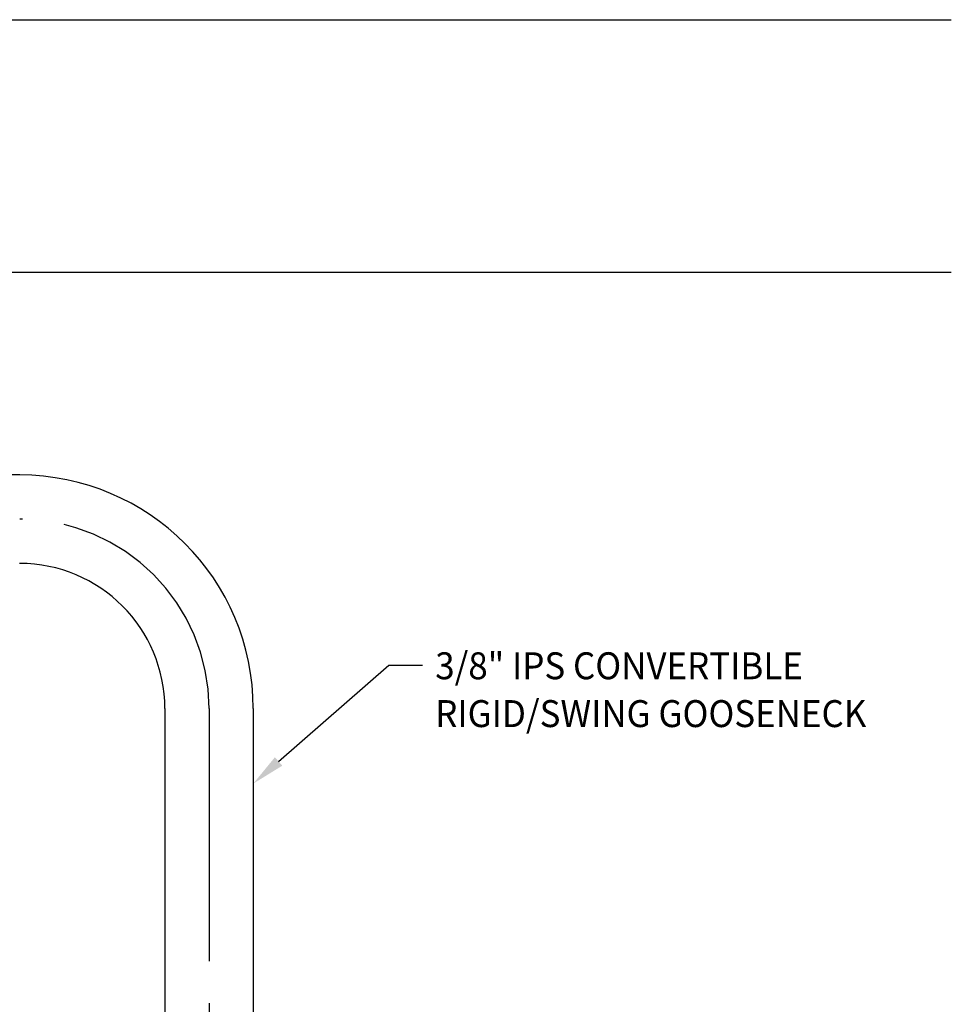
# Model space of a CAD drawing. Extents: x 1.8 to 20.9, y 0.9 to 26.
# Drawn here: x 14 to 20.9, y 16.9 to 24.2 of the extents above; entities that cross this region are included whole.
import ezdxf
from ezdxf.enums import TextEntityAlignment as Align

# ---------------------------------------------------------------- set-up
doc = ezdxf.new("R2010")
doc.units = 0
doc.header["$LTSCALE"] = 2.5
doc.header["$MEASUREMENT"] = 0
doc.linetypes.add('CENTER2', pattern=[1.125, 0.75, -0.125, 0.125, -0.125])
doc.layers.get('0').update_dxf_attribs({"linetype": 'CONTINUOUS'})
doc.layers.add('CENTER', color=1, linetype='CENTER2')
doc.layers.add('DIM', color=7, linetype='CONTINUOUS')
doc.styles.add('PLATE', font='MyriadPro-Regular.ttf')
doc.styles.add('ROMAND', font='MyriadPro-Regular.ttf')

# ---------------------------------------------------------------- blocks, each defined once
blk = doc.blocks.new('CTITLE')
for p, q in [((-7.7035, -0.8247), (-0.0785, -0.8247)), ((-7.7035, -1.5747), (-0.0785, -1.5747))]:
    blk.add_line(p, q)
at = {"style": 'PLATE', "width": 0.95}
for tag, p, height in [('PLATE1', (-7.7035, -1.0247), 0.14), ('DESC1', (-7.7035, -1.1847), 0.1), ('DESC1', (-7.7035, -1.3447), 0.1), ('DESC1', (-7.7035, -1.5047), 0.1), ('PLATE2', (-7.7035, -1.7747), 0.14), ('DESC2', (-7.7035, -1.9347), 0.1), ('DESC2', (-7.7035, -2.0947), 0.1), ('DESC2', (-7.7035, -2.2547), 0.1), ('DWG', (-4.331, -10.063), 0.14), ('REV', (-1.7936, -10.0611), 0.1)]:
    blk.add_attdef(tag, p, '', height=height, dxfattribs=at)

msp = doc.modelspace()

# ---------------------------------------------------------------- linework, layer by layer
for p, q in [((13.9599, 20.8093), (10.772, 20.8093)), ((15.0376, 19.075), (15.0376, 13.2366)), ((15.6939, 19.0753), (15.6939, 13.2371))]:
    msp.add_line(p, q)
for centre, radius, start in [((13.9599, 19.0753), 1.734, 360), ((13.9596, 19.075), 1.078, 0)]:
    msp.add_arc(centre, radius, start, 90)
at = {"layer": 'CENTER'}
msp.add_line((15.3657, 19.0752), (15.3657, 10.7076), dxfattribs=at)
msp.add_arc((13.9597, 19.0752), 1.406, 360, 90, dxfattribs=at)
at = {"layer": 'DIM', "color": 2}
for p, q in [((15.8821, 18.6828), (16.7004, 19.3982)), ((16.7004, 19.3982), (16.9504, 19.3982))]:
    msp.add_line(p, q, dxfattribs=at)
msp.add_solid([(15.9095, 18.6515), (15.8547, 18.7142), (15.6939, 18.5183)], dxfattribs=at)

# ---------------------------------------------------------------- block references
at = {"xscale": 2.5, "yscale": 2.5, "zscale": 2.5}
msp.add_blockref('CTITLE', (21.0728, 26.2506), dxfattribs=at)

# ---------------------------------------------------------------- texts
at = {"layer": 'DIM', "style": 'ROMAND', "width": 0.95}
for s, p in [('3/8" IPS CONVERTIBLE', (17.0451, 19.3931)), ('RIGID/SWING GOOSENECK', (17.0451, 19.038))]:
    msp.add_text(s, height=0.2, dxfattribs=at).set_placement(p, align=Align.MIDDLE_LEFT)

doc.saveas('drawing.dxf')
